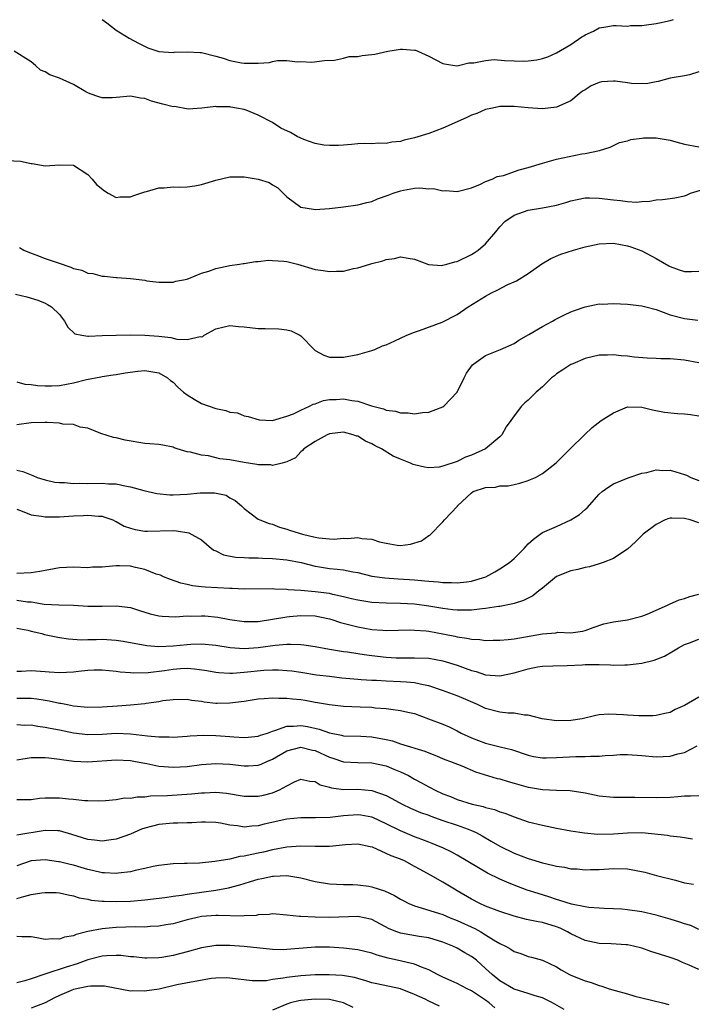
# Model space of a CAD drawing. Units: inches. Extents: x 2544000 to 2547000, y 1539000 to 1542000.
# Drawn here: x 2545065 to 2545160, y 1539457 to 1539595 of the extents above; entities that cross this region are included whole.
import ezdxf

# ---------------------------------------------------------------- set-up
doc = ezdxf.new("R2010")
doc.units = ezdxf.units.IN
doc.header["$MEASUREMENT"] = 0
doc.layers.add('LD25441539_2ft', color=43, linetype='Continuous')

msp = doc.modelspace()

# ---------------------------------------------------------------- linework, layer by layer
at = {"layer": 'LD25441539_2ft'}
for points, elevation in [([(2545077, 1539595.46), (2545077.67, 1539595), (2545079, 1539593.97), (2545080.83, 1539592.83), (2545082.11, 1539592.11), (2545083.45, 1539591.45), (2545085, 1539590.96), (2545087, 1539590.81), (2545087.16, 1539590.84), (2545089, 1539590.93), (2545090.8, 1539590.8), (2545091, 1539590.81), (2545093, 1539590.32), (2545094.03, 1539590.03), (2545095, 1539589.71), (2545096.62, 1539589.38), (2545097, 1539589.33), (2545098.7, 1539589.3), (2545099, 1539589.33), (2545100.58, 1539589.42), (2545101, 1539589.55), (2545101.7, 1539589.7), (2545103, 1539589.67), (2545104.52, 1539589.48), (2545105, 1539589.57), (2545106.54, 1539589.46), (2545108.31, 1539589.69), (2545109.73, 1539589.73), (2545111, 1539590.02), (2545111.78, 1539590.23), (2545113, 1539590.26), (2545113.62, 1539590.38), (2545115, 1539590.53), (2545115.41, 1539590.59), (2545117.22, 1539591), (2545119, 1539591.29), (2545119.28, 1539591.28), (2545121, 1539591.15), (2545121.12, 1539591.12), (2545121.48, 1539591), (2545123, 1539590.28), (2545125, 1539589.26), (2545125.21, 1539589.21), (2545126.96, 1539588.96), (2545127.18, 1539589), (2545128.63, 1539589.37), (2545129.34, 1539589.34), (2545131, 1539589.7), (2545132.19, 1539589.81), (2545133.68, 1539589.68), (2545135, 1539589.63), (2545136.4, 1539589.6), (2545137, 1539589.62), (2545138.22, 1539589.78), (2545139, 1539589.96), (2545139.78, 1539590.22), (2545141, 1539590.76), (2545143, 1539591.94), (2545144.55, 1539593), (2545144.83, 1539593.17), (2545145, 1539593.29), (2545146.19, 1539593.81), (2545147, 1539594.27), (2545147.63, 1539594.37), (2545149, 1539594.61), (2545149.38, 1539594.62), (2545151, 1539594.54), (2545151.4, 1539594.6), (2545153, 1539594.61), (2545153.32, 1539594.68), (2545155, 1539594.91), (2545155.5, 1539595), (2545157, 1539595.33), (2545157.47, 1539595.47)], 8742), ([(2545161, 1539588.08), (2545159.69, 1539587.69), (2545159, 1539587.52), (2545157, 1539587.18), (2545155.29, 1539586.71), (2545155, 1539586.69), (2545153.61, 1539586.39), (2545151.54, 1539586.46), (2545151, 1539586.56), (2545149.24, 1539586.76), (2545149, 1539586.8), (2545147.33, 1539586.67), (2545147, 1539586.61), (2545145.87, 1539586.13), (2545145, 1539585.58), (2545144.65, 1539585.35), (2545144.19, 1539585), (2545143, 1539584.02), (2545141, 1539583.1), (2545139, 1539582.9), (2545137, 1539583.04), (2545135, 1539583.2), (2545133, 1539583.19), (2545131.98, 1539583), (2545131, 1539582.79), (2545129.77, 1539582.23), (2545129, 1539581.99), (2545128.36, 1539581.64), (2545127, 1539581.06), (2545125, 1539580.15), (2545123, 1539579.42), (2545121, 1539578.79), (2545119.54, 1539578.46), (2545119, 1539578.28), (2545117.81, 1539578.19), (2545117, 1539578), (2545115.96, 1539578.04), (2545115, 1539577.97), (2545114.01, 1539577.99), (2545113, 1539577.95), (2545112.13, 1539577.87), (2545111, 1539577.79), (2545110.28, 1539577.72), (2545109, 1539577.72), (2545108.22, 1539577.78), (2545107, 1539578.02), (2545105.43, 1539578.57), (2545105, 1539578.75), (2545104.48, 1539579), (2545103.53, 1539579.53), (2545102.18, 1539580.18), (2545101, 1539580.95), (2545099, 1539581.99), (2545097.31, 1539582.69), (2545097, 1539582.78), (2545095.93, 1539583), (2545095.12, 1539583.12), (2545095, 1539583.16), (2545093.17, 1539583.17), (2545093, 1539583.21), (2545091.04, 1539582.96), (2545089.14, 1539582.86), (2545087.2, 1539583.2), (2545087, 1539583.18), (2545085.56, 1539583.56), (2545083.96, 1539583.96), (2545083, 1539584.36), (2545082.4, 1539584.4), (2545081, 1539584.68), (2545079, 1539584.47), (2545078.44, 1539584.44), (2545077, 1539584.43), (2545076.55, 1539584.55), (2545075.32, 1539585), (2545075, 1539585.13), (2545074.71, 1539585.29), (2545073, 1539586.31), (2545071, 1539587.19), (2545069.66, 1539587.66), (2545069, 1539588.08), (2545068.35, 1539588.35), (2545067.65, 1539589), (2545067, 1539589.49), (2545064.62, 1539591)], 8744), ([(2545063.62, 1539575.62), (2545065.5, 1539575.5), (2545067, 1539575.18), (2545067.17, 1539575.17), (2545069, 1539574.88), (2545070.99, 1539574.99), (2545073, 1539574.93), (2545075, 1539573.66), (2545075.59, 1539573), (2545076.24, 1539572.24), (2545077.33, 1539571.33), (2545077.86, 1539571), (2545079, 1539570.42), (2545079.51, 1539570.49), (2545081, 1539570.48), (2545081.35, 1539570.65), (2545083, 1539571.2), (2545083.25, 1539571.25), (2545085, 1539571.75), (2545085.76, 1539571.76), (2545087, 1539571.88), (2545087.86, 1539571.86), (2545089, 1539571.91), (2545090.05, 1539572.05), (2545091, 1539572.23), (2545093, 1539572.85), (2545095, 1539573.31), (2545097, 1539573.33), (2545098.98, 1539572.98), (2545100.52, 1539572.52), (2545101, 1539572.16), (2545101.77, 1539571.77), (2545102.5, 1539571), (2545103, 1539570.49), (2545105, 1539569.06), (2545106.75, 1539568.75), (2545107, 1539568.73), (2545109, 1539568.83), (2545111, 1539569.07), (2545113, 1539569.37), (2545114.29, 1539569.71), (2545115, 1539569.86), (2545115.79, 1539570.21), (2545117.27, 1539570.73), (2545117.97, 1539571), (2545119, 1539571.36), (2545119.45, 1539571.45), (2545121, 1539571.7), (2545121.76, 1539571.76), (2545123, 1539571.64), (2545123.65, 1539571.65), (2545125, 1539571.36), (2545125.38, 1539571.38), (2545127, 1539571.26), (2545129, 1539571.78), (2545130.26, 1539572.26), (2545131, 1539572.63), (2545131.93, 1539573), (2545132.65, 1539573.35), (2545133.51, 1539573.51), (2545135.72, 1539574.28), (2545137, 1539574.61), (2545139, 1539575.25), (2545139.32, 1539575.32), (2545141, 1539575.78), (2545144.53, 1539576.53), (2545145, 1539576.6), (2545147.03, 1539577), (2545148.53, 1539577.47), (2545149.86, 1539578.14), (2545151, 1539578.36), (2545151.43, 1539578.57), (2545153, 1539578.74), (2545153.22, 1539578.78), (2545155, 1539578.8), (2545157, 1539578.45), (2545157.77, 1539578.23), (2545159, 1539577.9), (2545161, 1539577.54)], 8746), ([(2545065.36, 1539563.36), (2545065.99, 1539563), (2545067, 1539562.56), (2545067.68, 1539562.32), (2545069, 1539561.82), (2545070.81, 1539561.19), (2545072.6, 1539560.6), (2545073, 1539560.42), (2545074.15, 1539560.15), (2545075, 1539559.76), (2545075.71, 1539559.71), (2545077, 1539559.33), (2545077.34, 1539559.34), (2545079, 1539559.15), (2545079.15, 1539559.15), (2545081.01, 1539559.01), (2545083, 1539558.75), (2545083.32, 1539558.68), (2545085, 1539558.47), (2545087, 1539558.46), (2545087.39, 1539558.61), (2545089, 1539558.92), (2545089.05, 1539558.95), (2545089.2, 1539559), (2545091, 1539559.75), (2545092.05, 1539560.05), (2545093, 1539560.42), (2545095, 1539560.82), (2545096.33, 1539561), (2545096.88, 1539561.12), (2545097, 1539561.12), (2545098.6, 1539561.4), (2545099, 1539561.37), (2545100.43, 1539561.57), (2545101, 1539561.52), (2545102.57, 1539561.43), (2545103, 1539561.37), (2545104.5, 1539561), (2545107, 1539560.26), (2545108.11, 1539560.11), (2545109, 1539559.96), (2545110.02, 1539560.02), (2545111, 1539560.05), (2545112.39, 1539560.39), (2545113, 1539560.5), (2545114.7, 1539561), (2545115, 1539561.1), (2545116.53, 1539561.47), (2545117, 1539561.65), (2545118.17, 1539561.83), (2545119, 1539562.03), (2545120.12, 1539561.88), (2545121, 1539561.73), (2545122.98, 1539560.98), (2545124.84, 1539560.84), (2545125, 1539560.85), (2545125.55, 1539561), (2545126.66, 1539561.34), (2545127, 1539561.4), (2545129, 1539562.38), (2545129.38, 1539562.62), (2545129.94, 1539563), (2545131, 1539563.89), (2545132.45, 1539565.55), (2545133, 1539566.27), (2545133.69, 1539567), (2545135, 1539567.91), (2545137, 1539568.6), (2545139, 1539568.93), (2545140.74, 1539569.26), (2545141, 1539569.34), (2545142.31, 1539569.69), (2545143, 1539569.92), (2545143.88, 1539570.12), (2545145, 1539570.33), (2545145.64, 1539570.36), (2545147, 1539570.31), (2545149, 1539570.06), (2545150, 1539570), (2545151, 1539569.83), (2545152.24, 1539569.76), (2545153, 1539569.84), (2545154.11, 1539569.89), (2545155, 1539570.06), (2545155.89, 1539570.11), (2545157, 1539570.26), (2545157.63, 1539570.37), (2545159, 1539570.63), (2545159.28, 1539570.72), (2545159.84, 1539571), (2545163, 1539571.97)], 8748), ([(2545064.81, 1539556.81), (2545066.43, 1539556.43), (2545067.94, 1539555.94), (2545069, 1539555.5), (2545069.34, 1539555.34), (2545069.87, 1539555), (2545071, 1539553.91), (2545071.73, 1539553), (2545072.16, 1539552.16), (2545073.19, 1539551.19), (2545074.14, 1539551), (2545075, 1539550.87), (2545075.1, 1539550.9), (2545077, 1539550.95), (2545079, 1539551.04), (2545081, 1539551.07), (2545083, 1539551.03), (2545085, 1539550.89), (2545086.7, 1539550.7), (2545087.53, 1539550.47), (2545089, 1539550.39), (2545090.81, 1539550.81), (2545091, 1539550.78), (2545091.17, 1539550.84), (2545091.39, 1539551), (2545093, 1539551.9), (2545094.17, 1539552.17), (2545095, 1539552.39), (2545096.22, 1539552.22), (2545097, 1539552.18), (2545099, 1539551.96), (2545099.97, 1539551.97), (2545101.91, 1539551.91), (2545103, 1539551.78), (2545103.63, 1539551.63), (2545104.86, 1539551), (2545105, 1539550.91), (2545106.93, 1539548.93), (2545107, 1539548.88), (2545108.22, 1539548.22), (2545109, 1539547.94), (2545109.92, 1539547.92), (2545111, 1539547.93), (2545113, 1539548.3), (2545115, 1539548.85), (2545115.39, 1539549), (2545116.47, 1539549.53), (2545117, 1539549.68), (2545118.23, 1539550.23), (2545119.89, 1539551), (2545121, 1539551.45), (2545121.69, 1539551.69), (2545124.87, 1539552.87), (2545127, 1539553.91), (2545128.53, 1539555), (2545131, 1539556.53), (2545131.84, 1539557), (2545132.63, 1539557.37), (2545134.13, 1539558.13), (2545135, 1539558.51), (2545135.35, 1539558.65), (2545137, 1539559.71), (2545138.92, 1539561.08), (2545140.17, 1539561.83), (2545141.59, 1539562.41), (2545143.37, 1539563), (2545145, 1539563.47), (2545147, 1539563.9), (2545149, 1539563.97), (2545151, 1539563.6), (2545151.46, 1539563.46), (2545153, 1539562.88), (2545155, 1539561.82), (2545156.78, 1539560.78), (2545157, 1539560.67), (2545158.23, 1539560.23), (2545159, 1539559.99), (2545159.97, 1539559.97), (2545161, 1539560.02)], 8750), ([(2545065, 1539544.43), (2545066.13, 1539544.13), (2545067, 1539544.06), (2545067.91, 1539543.91), (2545069, 1539543.87), (2545069.89, 1539543.89), (2545071, 1539543.95), (2545073, 1539544.32), (2545074.79, 1539544.79), (2545076.83, 1539545.17), (2545077, 1539545.22), (2545078.57, 1539545.43), (2545079, 1539545.49), (2545080.27, 1539545.73), (2545082.03, 1539545.97), (2545083, 1539546.06), (2545084.15, 1539545.85), (2545085, 1539545.72), (2545086.22, 1539545), (2545086.64, 1539544.64), (2545087, 1539544.39), (2545087.69, 1539543.69), (2545088.47, 1539543), (2545089, 1539542.6), (2545089.97, 1539542.03), (2545091, 1539541.4), (2545093, 1539540.67), (2545094.42, 1539540.42), (2545095, 1539540.18), (2545096.08, 1539540.08), (2545097, 1539539.68), (2545097.59, 1539539.59), (2545099.1, 1539539.1), (2545101, 1539539.02), (2545103, 1539539.61), (2545103.93, 1539539.93), (2545105, 1539540.45), (2545106.2, 1539541), (2545106.7, 1539541.3), (2545107, 1539541.34), (2545108.2, 1539541.8), (2545109, 1539541.94), (2545109.98, 1539541.98), (2545111, 1539542.06), (2545112.18, 1539541.82), (2545113, 1539541.73), (2545114.92, 1539541.08), (2545116.63, 1539540.63), (2545117, 1539540.46), (2545118.31, 1539540.31), (2545119, 1539540.08), (2545120.1, 1539540.1), (2545121, 1539539.94), (2545122.13, 1539540.13), (2545123, 1539540.2), (2545125, 1539540.91), (2545125.13, 1539541), (2545126.98, 1539543), (2545127.96, 1539545), (2545128.33, 1539545.67), (2545129.17, 1539546.83), (2545129.36, 1539547), (2545131, 1539548.14), (2545133.12, 1539549), (2545135, 1539549.85), (2545135.69, 1539550.31), (2545137.09, 1539551.09), (2545139, 1539552.26), (2545140.41, 1539553), (2545140.78, 1539553.22), (2545142.11, 1539553.89), (2545143, 1539554.29), (2545143.51, 1539554.49), (2545145, 1539555), (2545147, 1539555.42), (2545147.4, 1539555.4), (2545149, 1539555.46), (2545151, 1539555.4), (2545153, 1539555.17), (2545153.57, 1539555), (2545155, 1539554.62), (2545157, 1539553.9), (2545159, 1539553.36), (2545160.86, 1539553.13)], 8752), ([(2545161, 1539547.11), (2545159, 1539547.5), (2545157, 1539547.68), (2545155.69, 1539547.69), (2545155, 1539547.73), (2545153.76, 1539547.76), (2545151.92, 1539547.92), (2545151, 1539548.04), (2545150.09, 1539548.09), (2545149, 1539548.24), (2545148.18, 1539548.18), (2545147, 1539548.2), (2545145, 1539547.71), (2545143.28, 1539547), (2545143, 1539546.87), (2545141.88, 1539546.12), (2545141, 1539545.59), (2545140.69, 1539545.31), (2545140.29, 1539545), (2545139, 1539543.76), (2545138.14, 1539543), (2545137, 1539541.87), (2545136.52, 1539541.48), (2545136.04, 1539541), (2545135, 1539539.68), (2545134.54, 1539539), (2545133.89, 1539538.11), (2545133.3, 1539537), (2545133, 1539536.71), (2545130.99, 1539535), (2545129, 1539534.11), (2545128.18, 1539533.82), (2545127, 1539533.23), (2545125, 1539532.56), (2545124.44, 1539532.44), (2545123, 1539532.32), (2545122.42, 1539532.42), (2545121, 1539532.76), (2545120.82, 1539532.82), (2545120.44, 1539533), (2545119, 1539533.56), (2545118, 1539534), (2545116.36, 1539535), (2545115.44, 1539535.44), (2545115, 1539535.7), (2545114.09, 1539536.09), (2545113, 1539536.78), (2545112.82, 1539536.82), (2545112.35, 1539537), (2545111, 1539537.36), (2545109, 1539537.12), (2545108.7, 1539537), (2545107, 1539536.03), (2545105.42, 1539535), (2545105.23, 1539534.77), (2545105, 1539534.59), (2545104.24, 1539533.76), (2545103, 1539533.19), (2545102.36, 1539533), (2545101, 1539532.69), (2545100.75, 1539532.75), (2545099, 1539532.76), (2545098.81, 1539532.81), (2545097, 1539533.09), (2545095, 1539533.45), (2545093.6, 1539533.6), (2545091.97, 1539534.03), (2545091, 1539534.1), (2545089.46, 1539534.54), (2545089, 1539534.57), (2545087.56, 1539535), (2545087.15, 1539535.15), (2545087, 1539535.24), (2545085.54, 1539535.54), (2545085, 1539535.64), (2545083.74, 1539535.74), (2545083, 1539535.76), (2545080.25, 1539536.25), (2545079, 1539536.58), (2545078.63, 1539536.63), (2545076.82, 1539537.18), (2545075, 1539537.92), (2545073.93, 1539538.07), (2545073, 1539538.42), (2545071.5, 1539538.5), (2545071, 1539538.62), (2545069.29, 1539538.71), (2545069, 1539538.74), (2545067, 1539538.66), (2545065, 1539538.38)], 8754), ([(2545065, 1539532), (2545065.84, 1539531.84), (2545067, 1539531.35), (2545067.26, 1539531.26), (2545067.85, 1539531), (2545069, 1539530.63), (2545070.33, 1539530.33), (2545071, 1539530.27), (2545071.73, 1539530.27), (2545073, 1539530.13), (2545073.83, 1539530.17), (2545075, 1539530.12), (2545077, 1539530.18), (2545077.9, 1539530.1), (2545079, 1539530.09), (2545080.2, 1539529.8), (2545081, 1539529.68), (2545082.86, 1539529.14), (2545084.72, 1539528.72), (2545086.55, 1539528.55), (2545087, 1539528.54), (2545089, 1539528.63), (2545090.83, 1539528.83), (2545092.84, 1539528.84), (2545094.47, 1539528.47), (2545095, 1539528.13), (2545095.74, 1539527.74), (2545096.64, 1539527), (2545097, 1539526.62), (2545099, 1539525.11), (2545099.19, 1539525), (2545100.51, 1539524.51), (2545101, 1539524.39), (2545101.97, 1539523.97), (2545103, 1539523.71), (2545103.51, 1539523.51), (2545105.21, 1539523), (2545107, 1539522.59), (2545107.51, 1539522.49), (2545109, 1539522.34), (2545109.69, 1539522.31), (2545111, 1539522.43), (2545111.61, 1539522.39), (2545113, 1539522.55), (2545113.59, 1539522.41), (2545115, 1539522.29), (2545116.07, 1539521.93), (2545117, 1539521.72), (2545118.55, 1539521.45), (2545119, 1539521.42), (2545120.43, 1539521.57), (2545121.96, 1539522.04), (2545123, 1539522.81), (2545123.13, 1539522.87), (2545125, 1539524.74), (2545125.21, 1539525), (2545127.05, 1539526.95), (2545127.06, 1539527), (2545129, 1539528.83), (2545129.26, 1539529), (2545131, 1539529.58), (2545132.37, 1539529.63), (2545133, 1539529.79), (2545134.18, 1539529.82), (2545135, 1539529.97), (2545135.83, 1539530.17), (2545137, 1539530.55), (2545137.32, 1539530.68), (2545138.01, 1539531), (2545139, 1539531.55), (2545140.94, 1539533.06), (2545142.91, 1539535), (2545144.9, 1539537), (2545145.98, 1539538.02), (2545147.28, 1539539), (2545149, 1539540.1), (2545151, 1539540.91), (2545153, 1539540.89), (2545154.51, 1539540.51), (2545156.2, 1539540.2), (2545158, 1539540.01), (2545159, 1539539.95), (2545159.84, 1539539.84), (2545161, 1539539.64)], 8756), ([(2545065, 1539526.51), (2545065.77, 1539526.23), (2545067, 1539525.73), (2545068.46, 1539525.54), (2545069, 1539525.44), (2545071, 1539525.44), (2545073, 1539525.56), (2545074.38, 1539525.62), (2545075, 1539525.67), (2545076.48, 1539525.52), (2545077, 1539525.52), (2545077.41, 1539525.41), (2545078.5, 1539525), (2545078.83, 1539524.83), (2545079, 1539524.77), (2545080.13, 1539524.13), (2545081, 1539523.83), (2545081.64, 1539523.64), (2545083, 1539523.43), (2545083.42, 1539523.42), (2545087, 1539523.5), (2545087.49, 1539523.49), (2545089.2, 1539523.2), (2545091, 1539522.19), (2545092.41, 1539521), (2545092.75, 1539520.75), (2545093, 1539520.64), (2545094.11, 1539520.11), (2545095.78, 1539519.78), (2545097, 1539519.72), (2545097.66, 1539519.66), (2545099, 1539519.65), (2545099.61, 1539519.61), (2545101, 1539519.57), (2545103, 1539519.39), (2545105.01, 1539518.99), (2545107, 1539518.48), (2545107.6, 1539518.4), (2545109, 1539518.17), (2545110.08, 1539518.08), (2545111, 1539517.96), (2545112.31, 1539517.69), (2545113, 1539517.59), (2545115, 1539517.11), (2545116.83, 1539516.83), (2545118.69, 1539516.69), (2545121, 1539516.56), (2545122.45, 1539516.45), (2545123, 1539516.38), (2545124.3, 1539516.3), (2545125, 1539516.19), (2545126.19, 1539516.19), (2545127, 1539516.13), (2545128.31, 1539516.31), (2545129, 1539516.37), (2545131.03, 1539517), (2545132.31, 1539517.69), (2545133, 1539518.11), (2545134.35, 1539519), (2545135, 1539519.58), (2545136.44, 1539521), (2545137, 1539521.64), (2545137.72, 1539522.28), (2545138.68, 1539523), (2545139, 1539523.22), (2545141, 1539524.09), (2545143, 1539525.03), (2545144.24, 1539525.76), (2545145, 1539526.49), (2545145.28, 1539526.72), (2545147, 1539528.64), (2545147.43, 1539529), (2545148.34, 1539529.66), (2545149, 1539530.09), (2545151.06, 1539530.94), (2545153, 1539531.61), (2545153.69, 1539531.69), (2545155, 1539532.04), (2545155.97, 1539531.97), (2545157, 1539531.99), (2545157.78, 1539531.78), (2545159, 1539531.41), (2545159.29, 1539531.29), (2545159.88, 1539531), (2545161, 1539530.56)], 8758), ([(2545161, 1539524.61), (2545159.82, 1539525), (2545159, 1539525.2), (2545157.23, 1539525.23), (2545157, 1539525.26), (2545156.8, 1539525.2), (2545156.29, 1539525), (2545155, 1539524.37), (2545153.19, 1539523), (2545152.09, 1539521.91), (2545151, 1539520.88), (2545150.74, 1539520.74), (2545149, 1539519.59), (2545147.55, 1539519), (2545147.15, 1539518.85), (2545147, 1539518.84), (2545145.62, 1539518.38), (2545145, 1539518.32), (2545143.97, 1539518.03), (2545143, 1539517.86), (2545141, 1539517.04), (2545139, 1539515.39), (2545138.48, 1539515), (2545137.66, 1539514.34), (2545136.33, 1539513.67), (2545135, 1539513.24), (2545134.83, 1539513.17), (2545133, 1539512.83), (2545132.82, 1539512.81), (2545131, 1539512.53), (2545130.5, 1539512.5), (2545129, 1539512.3), (2545128.32, 1539512.32), (2545127, 1539512.28), (2545126.37, 1539512.37), (2545125, 1539512.52), (2545123, 1539512.87), (2545121, 1539513.13), (2545119, 1539513.24), (2545117, 1539513.28), (2545115, 1539513.37), (2545113, 1539513.69), (2545112.1, 1539513.9), (2545111, 1539514.19), (2545109.51, 1539514.49), (2545109, 1539514.63), (2545107, 1539514.88), (2545105, 1539515.05), (2545103.18, 1539515.18), (2545103, 1539515.22), (2545101.27, 1539515.27), (2545101, 1539515.3), (2545097, 1539515.26), (2545095.33, 1539515.33), (2545095, 1539515.33), (2545091.52, 1539515.52), (2545091, 1539515.6), (2545089.73, 1539515.73), (2545089, 1539515.92), (2545088.11, 1539516.11), (2545086.63, 1539516.63), (2545085.66, 1539517), (2545085.21, 1539517.21), (2545084.62, 1539517.38), (2545083, 1539518.03), (2545081.7, 1539518.3), (2545081, 1539518.51), (2545079.46, 1539518.54), (2545079, 1539518.56), (2545078.49, 1539518.49), (2545077, 1539518.36), (2545075.66, 1539518.34), (2545075, 1539518.28), (2545073, 1539518.37), (2545071, 1539518.26), (2545068.25, 1539517.75), (2545067, 1539517.55), (2545065, 1539517.44)], 8760), ([(2545065, 1539513.7), (2545066.52, 1539513.48), (2545067, 1539513.45), (2545068.84, 1539513.16), (2545070.93, 1539513.07), (2545073, 1539513.01), (2545075, 1539512.87), (2545077, 1539512.87), (2545079, 1539512.93), (2545081, 1539512.66), (2545082.25, 1539512.25), (2545083, 1539512.04), (2545083.79, 1539511.79), (2545085, 1539511.51), (2545085.44, 1539511.44), (2545087.36, 1539511.36), (2545089, 1539511.48), (2545089.47, 1539511.47), (2545091, 1539511.51), (2545091.49, 1539511.49), (2545093.31, 1539511.31), (2545095, 1539511), (2545097, 1539510.72), (2545099, 1539510.72), (2545101.01, 1539511.01), (2545103, 1539511.37), (2545103.39, 1539511.39), (2545105, 1539511.56), (2545107, 1539511.49), (2545109, 1539511.1), (2545109.33, 1539511), (2545110.57, 1539510.57), (2545111.71, 1539510.29), (2545113, 1539509.93), (2545115, 1539509.59), (2545116.52, 1539509.48), (2545117, 1539509.46), (2545120.49, 1539509.51), (2545121, 1539509.49), (2545122.64, 1539509.37), (2545123, 1539509.32), (2545125, 1539508.97), (2545126.65, 1539508.65), (2545127, 1539508.55), (2545128.38, 1539508.38), (2545129, 1539508.21), (2545130.17, 1539508.17), (2545131, 1539508.05), (2545132.07, 1539508.07), (2545133, 1539508.07), (2545134.17, 1539508.17), (2545135, 1539508.27), (2545139, 1539508.99), (2545140.88, 1539509.12), (2545141.18, 1539509.18), (2545143, 1539509.13), (2545144.65, 1539509.35), (2545145, 1539509.45), (2545146.13, 1539509.87), (2545147.63, 1539510.37), (2545149, 1539510.67), (2545151, 1539510.93), (2545153, 1539511.46), (2545153.76, 1539511.76), (2545156.62, 1539513), (2545156.87, 1539513.13), (2545158.25, 1539513.75), (2545159, 1539513.95), (2545159.77, 1539514.23), (2545161, 1539514.57)], 8762), ([(2545065, 1539509.75), (2545066.53, 1539509.47), (2545067, 1539509.34), (2545068.51, 1539509), (2545068.89, 1539508.89), (2545071, 1539508.47), (2545072.28, 1539508.28), (2545074.12, 1539508.12), (2545075, 1539508.17), (2545076.15, 1539508.15), (2545077, 1539508.2), (2545079, 1539508.08), (2545079.95, 1539507.95), (2545083.32, 1539507.32), (2545085, 1539507.18), (2545087, 1539507.28), (2545089, 1539507.48), (2545089.51, 1539507.51), (2545091, 1539507.55), (2545093, 1539507.37), (2545095.05, 1539507.05), (2545097, 1539506.91), (2545099, 1539507.05), (2545101.38, 1539507.38), (2545103, 1539507.5), (2545103.52, 1539507.52), (2545105, 1539507.45), (2545105.42, 1539507.42), (2545107, 1539507.19), (2545109, 1539506.83), (2545111, 1539506.5), (2545111.57, 1539506.43), (2545113, 1539506.2), (2545113.92, 1539506.08), (2545115, 1539505.91), (2545117, 1539505.69), (2545118.39, 1539505.61), (2545120.41, 1539505.59), (2545121, 1539505.61), (2545123, 1539505.53), (2545125, 1539505.18), (2545127, 1539504.54), (2545128.14, 1539504.14), (2545129, 1539503.81), (2545129.65, 1539503.65), (2545131, 1539503.2), (2545133, 1539503.04), (2545135, 1539503.46), (2545137, 1539504.06), (2545138.32, 1539504.32), (2545139, 1539504.42), (2545140.48, 1539504.48), (2545142.5, 1539504.5), (2545144.6, 1539504.6), (2545145, 1539504.65), (2545147, 1539504.65), (2545148.59, 1539504.59), (2545149, 1539504.54), (2545150.6, 1539504.6), (2545151, 1539504.59), (2545153, 1539504.85), (2545154.73, 1539505.27), (2545156.17, 1539505.83), (2545157.44, 1539506.56), (2545158.15, 1539507), (2545159, 1539507.45), (2545159.72, 1539507.72), (2545161, 1539508.23)], 8764), ([(2545161, 1539500.03), (2545159, 1539498.86), (2545157.68, 1539498.32), (2545157, 1539497.91), (2545156.23, 1539497.77), (2545155, 1539497.46), (2545154.56, 1539497.44), (2545153, 1539497.43), (2545152.56, 1539497.44), (2545151, 1539497.5), (2545150.43, 1539497.57), (2545148.33, 1539497.67), (2545147, 1539497.58), (2545146.54, 1539497.46), (2545144.58, 1539497), (2545143, 1539496.75), (2545141, 1539496.72), (2545138.98, 1539497.02), (2545137, 1539497.53), (2545136.47, 1539497.53), (2545135, 1539497.8), (2545134.18, 1539497.82), (2545133, 1539497.96), (2545131, 1539498.45), (2545129.87, 1539499), (2545127.87, 1539499.87), (2545127, 1539500.22), (2545124.94, 1539501), (2545123, 1539501.65), (2545122.23, 1539501.77), (2545121, 1539502.07), (2545119.86, 1539502.14), (2545119, 1539502.23), (2545117, 1539502.3), (2545115.62, 1539502.38), (2545115, 1539502.39), (2545113.49, 1539502.51), (2545113, 1539502.53), (2545110.74, 1539502.74), (2545109, 1539502.94), (2545107.17, 1539503.17), (2545105, 1539503.52), (2545103.7, 1539503.7), (2545103, 1539503.77), (2545101.84, 1539503.84), (2545101, 1539503.84), (2545099.79, 1539503.79), (2545097, 1539503.51), (2545095.37, 1539503.37), (2545095, 1539503.37), (2545093.46, 1539503.46), (2545093, 1539503.51), (2545091.75, 1539503.75), (2545090.01, 1539504.01), (2545089, 1539504.07), (2545088.03, 1539504.03), (2545087, 1539503.96), (2545085.77, 1539503.77), (2545083.49, 1539503.49), (2545081.42, 1539503.42), (2545081, 1539503.47), (2545079.56, 1539503.56), (2545079, 1539503.66), (2545077, 1539503.87), (2545075.87, 1539503.87), (2545075, 1539503.82), (2545073.66, 1539503.66), (2545073, 1539503.56), (2545071, 1539503.46), (2545069.57, 1539503.57), (2545069, 1539503.63), (2545067, 1539503.75), (2545065.68, 1539503.68), (2545065, 1539503.66)], 8766), ([(2545065, 1539499.92), (2545065.93, 1539499.93), (2545067, 1539499.9), (2545067.82, 1539499.82), (2545069, 1539499.62), (2545069.55, 1539499.55), (2545071, 1539499.21), (2545071.2, 1539499.2), (2545072.12, 1539499), (2545073, 1539498.83), (2545075, 1539498.65), (2545077, 1539498.68), (2545079.17, 1539498.83), (2545081.02, 1539498.98), (2545083, 1539499.18), (2545083.22, 1539499.22), (2545085, 1539499.46), (2545085.57, 1539499.57), (2545087, 1539499.73), (2545089, 1539499.75), (2545089.61, 1539499.61), (2545091, 1539499.47), (2545091.38, 1539499.38), (2545093, 1539499.22), (2545093.22, 1539499.22), (2545095, 1539499.25), (2545097, 1539499.51), (2545099, 1539499.82), (2545099.84, 1539499.84), (2545101, 1539499.96), (2545101.9, 1539499.9), (2545103, 1539499.93), (2545103.81, 1539499.81), (2545105, 1539499.7), (2545105.61, 1539499.61), (2545107, 1539499.35), (2545107.31, 1539499.31), (2545109, 1539499.01), (2545111, 1539498.77), (2545113.33, 1539498.67), (2545115, 1539498.63), (2545115.43, 1539498.57), (2545117, 1539498.47), (2545117.65, 1539498.35), (2545119, 1539498.19), (2545120.07, 1539497.93), (2545121, 1539497.73), (2545122.98, 1539497.02), (2545125, 1539496.23), (2545125.86, 1539495.86), (2545127, 1539495.3), (2545127.56, 1539495), (2545129, 1539494.31), (2545131, 1539493.58), (2545133.07, 1539493.07), (2545134.66, 1539492.66), (2545137, 1539491.88), (2545137.72, 1539491.72), (2545139, 1539491.53), (2545139.51, 1539491.51), (2545141, 1539491.55), (2545143.71, 1539491.71), (2545145, 1539491.71), (2545145.76, 1539491.76), (2545147, 1539491.74), (2545147.84, 1539491.84), (2545149, 1539491.89), (2545149.96, 1539491.96), (2545151, 1539491.99), (2545153, 1539491.83), (2545155, 1539491.65), (2545157, 1539491.75), (2545158.06, 1539492.06), (2545159, 1539492.26), (2545160.8, 1539493.2)], 8768), ([(2545065, 1539496.19), (2545066.13, 1539496.13), (2545067, 1539496.15), (2545067.96, 1539495.96), (2545069, 1539495.84), (2545069.68, 1539495.68), (2545071, 1539495.44), (2545073, 1539495.02), (2545075, 1539494.78), (2545077, 1539494.84), (2545079, 1539494.97), (2545081, 1539494.9), (2545083.4, 1539494.6), (2545085, 1539494.45), (2545086.45, 1539494.45), (2545087, 1539494.43), (2545089, 1539494.55), (2545089.41, 1539494.59), (2545091.32, 1539494.68), (2545093, 1539494.66), (2545095, 1539494.51), (2545095.55, 1539494.45), (2545097, 1539494.37), (2545097.59, 1539494.41), (2545099, 1539494.56), (2545099.3, 1539494.7), (2545100.28, 1539495), (2545101, 1539495.27), (2545101.34, 1539495.34), (2545103, 1539495.95), (2545103.95, 1539495.95), (2545105, 1539496.07), (2545105.91, 1539495.91), (2545107.56, 1539495.56), (2545109, 1539495.04), (2545110.72, 1539494.72), (2545111, 1539494.63), (2545113.45, 1539494.55), (2545115, 1539494.47), (2545117, 1539494.08), (2545117.88, 1539493.88), (2545119, 1539493.5), (2545122.45, 1539492.45), (2545123, 1539492.2), (2545123.87, 1539491.87), (2545125.28, 1539491.28), (2545126.05, 1539491), (2545127.63, 1539490.37), (2545129.56, 1539489.56), (2545132.62, 1539488.62), (2545133, 1539488.54), (2545134.16, 1539488.16), (2545135, 1539487.95), (2545137, 1539487.38), (2545137.34, 1539487.34), (2545139, 1539487.03), (2545141, 1539486.94), (2545142.89, 1539486.89), (2545145, 1539486.58), (2545147, 1539486.17), (2545149, 1539485.97), (2545149.95, 1539485.95), (2545152.01, 1539485.99), (2545155, 1539485.91), (2545157, 1539485.98), (2545158.08, 1539486.08), (2545159, 1539486.14), (2545159.86, 1539486.14), (2545161, 1539486.22)], 8770), ([(2545065, 1539491.25), (2545067, 1539491.57), (2545067.55, 1539491.55), (2545069, 1539491.58), (2545069.49, 1539491.49), (2545071, 1539491.34), (2545071.27, 1539491.27), (2545073.04, 1539491.04), (2545075, 1539490.95), (2545079, 1539491.21), (2545081, 1539491.12), (2545081.71, 1539491), (2545083, 1539490.74), (2545083.3, 1539490.7), (2545085, 1539490.35), (2545085.69, 1539490.31), (2545087, 1539490.19), (2545089, 1539490.3), (2545091, 1539490.56), (2545093, 1539490.73), (2545095, 1539490.62), (2545097, 1539490.37), (2545097.61, 1539490.39), (2545099, 1539490.47), (2545099.39, 1539490.61), (2545100.21, 1539491), (2545101, 1539491.32), (2545103, 1539492.48), (2545105, 1539493.01), (2545106.61, 1539492.61), (2545107, 1539492.54), (2545109, 1539491.61), (2545109.48, 1539491.48), (2545111, 1539490.97), (2545113, 1539490.85), (2545115, 1539490.8), (2545117, 1539490.37), (2545118.08, 1539489.92), (2545119, 1539489.56), (2545120.13, 1539489), (2545121, 1539488.51), (2545121.99, 1539487.99), (2545123, 1539487.43), (2545123.29, 1539487.29), (2545123.81, 1539487), (2545125, 1539486.44), (2545126.05, 1539486.05), (2545127, 1539485.66), (2545129.1, 1539485), (2545130.65, 1539484.65), (2545131, 1539484.51), (2545132.23, 1539484.23), (2545133, 1539483.9), (2545133.7, 1539483.7), (2545135, 1539483.18), (2545137, 1539482.52), (2545139, 1539482.03), (2545141, 1539481.61), (2545143, 1539481.24), (2545144.93, 1539480.93), (2545146.77, 1539480.77), (2545149, 1539480.81), (2545150.97, 1539480.97), (2545152.99, 1539480.99), (2545156.61, 1539480.61), (2545157, 1539480.54), (2545158.41, 1539480.41), (2545159, 1539480.28), (2545160.12, 1539480.12)], 8772), ([(2545065, 1539485.64), (2545066.34, 1539485.66), (2545067, 1539485.65), (2545068.17, 1539485.83), (2545069, 1539485.87), (2545069.86, 1539485.86), (2545071, 1539485.89), (2545072.27, 1539485.73), (2545073, 1539485.7), (2545074.51, 1539485.49), (2545075, 1539485.5), (2545076.53, 1539485.46), (2545077.5, 1539485.5), (2545079, 1539485.65), (2545080.14, 1539485.86), (2545081, 1539485.85), (2545081.96, 1539486.04), (2545083, 1539486.04), (2545083.84, 1539486.16), (2545086.19, 1539486.19), (2545089.58, 1539486.42), (2545091, 1539486.58), (2545091.41, 1539486.59), (2545093, 1539486.68), (2545094.53, 1539486.53), (2545097, 1539486.1), (2545099, 1539486.09), (2545099.74, 1539486.26), (2545101, 1539486.59), (2545101.98, 1539487), (2545103, 1539487.57), (2545104.11, 1539488.11), (2545105, 1539488.49), (2545106.24, 1539488.24), (2545107, 1539488.18), (2545107.73, 1539487.73), (2545109, 1539487.38), (2545109.28, 1539487.28), (2545111, 1539487.06), (2545113, 1539487.08), (2545115, 1539486.91), (2545117, 1539486.21), (2545117.8, 1539485.8), (2545119.25, 1539485), (2545120.44, 1539484.44), (2545121.83, 1539483.83), (2545123, 1539483.42), (2545123.29, 1539483.29), (2545125, 1539482.71), (2545127, 1539482.05), (2545128.54, 1539481.46), (2545129, 1539481.3), (2545129.66, 1539481), (2545130.52, 1539480.52), (2545131.78, 1539479.78), (2545133, 1539479.05), (2545135, 1539478.08), (2545137, 1539477.34), (2545139, 1539476.74), (2545140.42, 1539476.42), (2545141, 1539476.25), (2545142.11, 1539476.11), (2545143, 1539475.9), (2545143.88, 1539475.88), (2545145, 1539475.75), (2545145.78, 1539475.78), (2545147, 1539475.79), (2545149, 1539475.94), (2545151, 1539475.88), (2545151.75, 1539475.75), (2545153.4, 1539475.4), (2545155.04, 1539474.96), (2545157.73, 1539474.27), (2545159, 1539473.92), (2545160.27, 1539473.73)], 8774), ([(2545161, 1539467.32), (2545159.89, 1539467.89), (2545159, 1539468.13), (2545158.36, 1539468.36), (2545157, 1539468.79), (2545155, 1539469.36), (2545153, 1539469.83), (2545151, 1539470.11), (2545150.19, 1539470.19), (2545149, 1539470.25), (2545147.71, 1539470.29), (2545147, 1539470.33), (2545145.54, 1539470.46), (2545145, 1539470.52), (2545143.09, 1539470.91), (2545141.44, 1539471.44), (2545141, 1539471.56), (2545139.92, 1539471.92), (2545138.39, 1539472.39), (2545136.87, 1539472.87), (2545135, 1539473.56), (2545133.99, 1539474.01), (2545133, 1539474.43), (2545131.28, 1539475.28), (2545130, 1539476), (2545127, 1539477.79), (2545126.23, 1539478.23), (2545125, 1539478.82), (2545124.6, 1539479), (2545123.47, 1539479.47), (2545123, 1539479.63), (2545122.03, 1539480.03), (2545121, 1539480.39), (2545119, 1539481.23), (2545117, 1539482.24), (2545115.12, 1539483.12), (2545115, 1539483.16), (2545113.43, 1539483.43), (2545113, 1539483.49), (2545111, 1539483.33), (2545109.11, 1539483.11), (2545107.06, 1539483.06), (2545105, 1539483.07), (2545103, 1539482.88), (2545099.83, 1539482.17), (2545099, 1539481.95), (2545098.09, 1539481.91), (2545097, 1539481.77), (2545096.06, 1539481.94), (2545095, 1539482.04), (2545093.69, 1539482.31), (2545093, 1539482.41), (2545091.56, 1539482.44), (2545091, 1539482.47), (2545089.62, 1539482.38), (2545089, 1539482.38), (2545087.68, 1539482.32), (2545087, 1539482.31), (2545085, 1539482.11), (2545084.1, 1539481.9), (2545083, 1539481.6), (2545082.55, 1539481.45), (2545081, 1539480.77), (2545079, 1539480.06), (2545077.94, 1539479.94), (2545077, 1539479.79), (2545075.94, 1539479.94), (2545075, 1539480.02), (2545072.73, 1539480.73), (2545071, 1539481.23), (2545070.78, 1539481.22), (2545069, 1539481.26), (2545065, 1539480.6)], 8776), ([(2545161, 1539461.7), (2545159.68, 1539462.32), (2545158.71, 1539462.71), (2545158.08, 1539463), (2545157, 1539463.42), (2545154.26, 1539464.26), (2545153, 1539464.69), (2545151.81, 1539465), (2545151, 1539465.17), (2545150.81, 1539465.19), (2545148.66, 1539465.34), (2545147, 1539465.38), (2545145, 1539465.77), (2545143, 1539466.73), (2545142.54, 1539467), (2545141.51, 1539467.51), (2545141, 1539467.7), (2545139, 1539468.31), (2545138.4, 1539468.4), (2545136.77, 1539468.77), (2545135, 1539469.24), (2545133, 1539469.88), (2545131, 1539470.63), (2545130.17, 1539471), (2545129, 1539471.61), (2545127, 1539472.8), (2545126.64, 1539473), (2545125, 1539474.01), (2545123.22, 1539475), (2545121.77, 1539475.77), (2545121, 1539476.23), (2545119.59, 1539477), (2545119, 1539477.26), (2545117.7, 1539477.7), (2545117, 1539478.06), (2545115.09, 1539478.91), (2545114.77, 1539479), (2545113, 1539479.37), (2545111.28, 1539479.28), (2545109, 1539479.04), (2545107, 1539479.02), (2545105, 1539479.06), (2545103, 1539478.93), (2545101, 1539478.56), (2545099.75, 1539478.25), (2545099, 1539478.08), (2545098.08, 1539477.92), (2545097, 1539477.66), (2545096.39, 1539477.61), (2545095, 1539477.26), (2545092.9, 1539476.9), (2545090.7, 1539476.7), (2545089, 1539476.65), (2545088.62, 1539476.62), (2545087, 1539476.57), (2545085, 1539476.35), (2545084.21, 1539476.21), (2545083, 1539475.94), (2545081.66, 1539475.66), (2545081, 1539475.48), (2545079.28, 1539475.28), (2545079, 1539475.23), (2545077.33, 1539475.33), (2545077, 1539475.33), (2545075.67, 1539475.67), (2545075, 1539475.79), (2545074.08, 1539476.08), (2545073, 1539476.39), (2545072.49, 1539476.49), (2545071, 1539476.87), (2545070.87, 1539476.87), (2545069, 1539477.13), (2545067, 1539477.01), (2545065, 1539476.29)], 8778), ([(2545065, 1539471.7), (2545066, 1539472), (2545067, 1539472.27), (2545068.51, 1539472.51), (2545069, 1539472.56), (2545070.55, 1539472.55), (2545071, 1539472.51), (2545072.24, 1539472.24), (2545073, 1539472.1), (2545073.8, 1539471.8), (2545075, 1539471.59), (2545075.47, 1539471.47), (2545077, 1539471.33), (2545077.31, 1539471.31), (2545079, 1539471.28), (2545081, 1539471.35), (2545083, 1539471.5), (2545085.84, 1539471.84), (2545087, 1539472.03), (2545088.17, 1539472.17), (2545089, 1539472.32), (2545093, 1539472.89), (2545094.78, 1539473.22), (2545096.38, 1539473.62), (2545097, 1539473.82), (2545097.92, 1539474.08), (2545099, 1539474.42), (2545099.49, 1539474.51), (2545101, 1539474.84), (2545101.16, 1539474.84), (2545103, 1539474.93), (2545105, 1539474.61), (2545107, 1539474.08), (2545109, 1539473.75), (2545111, 1539473.68), (2545112.33, 1539473.67), (2545113, 1539473.65), (2545114.58, 1539473.42), (2545115, 1539473.35), (2545116.02, 1539473), (2545116.78, 1539472.78), (2545118.15, 1539472.15), (2545119, 1539471.62), (2545119.4, 1539471.4), (2545120.17, 1539471), (2545121, 1539470.65), (2545121.47, 1539470.53), (2545124.36, 1539469.64), (2545125, 1539469.43), (2545126.01, 1539469), (2545127, 1539468.62), (2545129.47, 1539467.47), (2545130.33, 1539467), (2545131, 1539466.6), (2545132.11, 1539465.89), (2545133, 1539465.38), (2545133.78, 1539465), (2545134.57, 1539464.57), (2545135, 1539464.24), (2545135.95, 1539463.95), (2545137, 1539463.56), (2545137.46, 1539463.46), (2545139, 1539463.03), (2545141, 1539462.1), (2545141.66, 1539461.66), (2545142.83, 1539461), (2545143, 1539460.92), (2545145, 1539460.11), (2545145.86, 1539459.86), (2545147, 1539459.46), (2545147.38, 1539459.38), (2545148.4, 1539459), (2545149.26, 1539458.74), (2545151, 1539458.27), (2545152.03, 1539457.97), (2545153, 1539457.74), (2545155.92, 1539457), (2545156.8, 1539456.8)], 8780), ([(2545142.07, 1539456.07), (2545140.44, 1539457), (2545139, 1539457.7), (2545137.99, 1539458.01), (2545137, 1539458.35), (2545135.04, 1539458.96), (2545134.95, 1539459), (2545133, 1539460.12), (2545131.92, 1539461), (2545131, 1539461.87), (2545129.7, 1539463), (2545129.32, 1539463.32), (2545129, 1539463.55), (2545128.06, 1539464.06), (2545127, 1539464.71), (2545126.4, 1539465), (2545125, 1539465.56), (2545123, 1539466.16), (2545121.63, 1539466.37), (2545119, 1539466.81), (2545118.49, 1539467), (2545117.43, 1539467.43), (2545115, 1539468.76), (2545114.81, 1539468.81), (2545113.91, 1539469), (2545113, 1539469.17), (2545109, 1539469.05), (2545107, 1539469.06), (2545105, 1539469.15), (2545104.81, 1539469.19), (2545103, 1539469.38), (2545101, 1539469.53), (2545100.55, 1539469.45), (2545099, 1539469.4), (2545098.68, 1539469.32), (2545097, 1539469.26), (2545096.77, 1539469.23), (2545093.33, 1539469.33), (2545093, 1539469.31), (2545091, 1539469.16), (2545090.19, 1539469), (2545089, 1539468.71), (2545087, 1539468.14), (2545085.98, 1539467.98), (2545085, 1539467.79), (2545083.76, 1539467.76), (2545083, 1539467.69), (2545081.7, 1539467.7), (2545079, 1539467.62), (2545077.47, 1539467.47), (2545077, 1539467.44), (2545075, 1539467.04), (2545073.36, 1539466.64), (2545073, 1539466.47), (2545071.72, 1539466.28), (2545071, 1539465.98), (2545069.96, 1539466.04), (2545069, 1539465.93), (2545067.84, 1539466.16), (2545067, 1539466.3), (2545065.69, 1539466.31), (2545065, 1539466.35)], 8782), ([(2545132.3, 1539456.3), (2545131.5, 1539457), (2545131, 1539457.38), (2545129, 1539458.72), (2545128.41, 1539459), (2545127, 1539459.72), (2545126.13, 1539460.13), (2545125, 1539460.61), (2545124.22, 1539461), (2545123, 1539461.67), (2545121.97, 1539462.03), (2545121, 1539462.47), (2545119.14, 1539462.86), (2545117.3, 1539463.3), (2545115.75, 1539463.75), (2545115, 1539464.02), (2545113, 1539464.5), (2545111, 1539464.69), (2545109, 1539464.83), (2545107, 1539464.85), (2545103, 1539464.51), (2545102.5, 1539464.5), (2545101, 1539464.54), (2545097, 1539464.94), (2545095, 1539465.08), (2545093, 1539465.07), (2545091, 1539464.75), (2545089, 1539464.19), (2545087, 1539463.68), (2545085.42, 1539463.42), (2545085, 1539463.36), (2545083.31, 1539463.31), (2545083, 1539463.31), (2545081.47, 1539463.47), (2545081, 1539463.5), (2545079.66, 1539463.66), (2545079, 1539463.68), (2545077.64, 1539463.64), (2545077, 1539463.58), (2545075, 1539463.07), (2545073.5, 1539462.5), (2545071.95, 1539462.05), (2545069.09, 1539461.09), (2545068.94, 1539461.06), (2545067, 1539460.38), (2545066.13, 1539460.13), (2545065, 1539459.85)], 8784), ([(2545124.53, 1539456.53), (2545123, 1539457.25), (2545122.49, 1539457.51), (2545121, 1539458.19), (2545119, 1539458.97), (2545115.67, 1539459.67), (2545115, 1539459.84), (2545114.13, 1539460.13), (2545113, 1539460.42), (2545112.56, 1539460.56), (2545110.86, 1539460.86), (2545108.98, 1539460.98), (2545107, 1539460.95), (2545105, 1539460.82), (2545103, 1539460.6), (2545102.48, 1539460.48), (2545101, 1539460.29), (2545100.13, 1539460.13), (2545099, 1539460.09), (2545098.12, 1539460.12), (2545095, 1539460.5), (2545094.52, 1539460.52), (2545093, 1539460.48), (2545092.42, 1539460.42), (2545090.04, 1539460.04), (2545087.54, 1539459.54), (2545085.04, 1539458.96), (2545083.29, 1539458.71), (2545083, 1539458.65), (2545081.31, 1539458.69), (2545081, 1539458.66), (2545077.35, 1539459.35), (2545077, 1539459.38), (2545075.38, 1539459.38), (2545075, 1539459.32), (2545073, 1539458.89), (2545071.66, 1539458.34), (2545071, 1539458.06), (2545070.29, 1539457.71), (2545069, 1539457.03), (2545067, 1539456.26)], 8786), ([(2545112.34, 1539456.34), (2545111, 1539457), (2545109, 1539457.49), (2545107, 1539457.53), (2545106.51, 1539457.49), (2545105, 1539457.33), (2545104.72, 1539457.28), (2545103.51, 1539457), (2545103, 1539456.85), (2545101, 1539455.98)], 8788)]:
    msp.add_lwpolyline(points, dxfattribs=dict(at, elevation=elevation))

doc.saveas('drawing.dxf')
